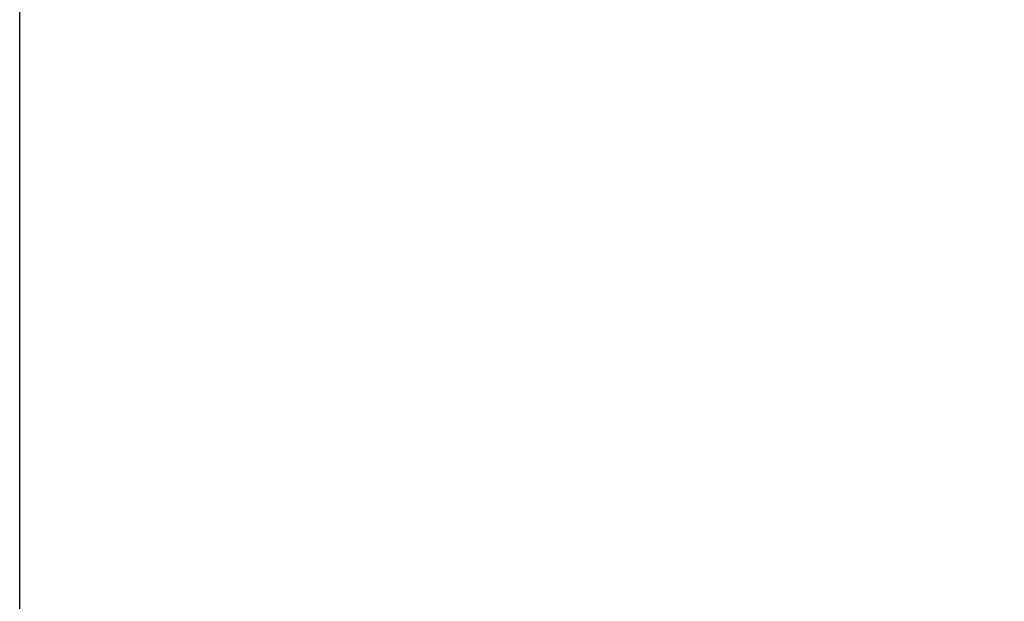
# Model space of a CAD drawing. Units: millimetres. Extents: x 828 to 9647, y -2732 to 7490.
# Drawn here: x 7239 to 8031, y 348 to 817 of the extents above; entities that cross this region are included whole.
import ezdxf

# ---------------------------------------------------------------- set-up
doc = ezdxf.new("R2010")
doc.units = ezdxf.units.MM
doc.layers.add('Dimensions', color=7, linetype='Continuous')
doc.layers.add('Safetyarea', color=131, linetype='Continuous')
doc.styles.get("Standard").update_dxf_attribs({"font": 'arial.ttf'})
doc.dimstyles.new('Leikkiset keinu', dxfattribs={"dimtxt": 150, "dimasz": 2.5, "dimexe": 0.06, "dimexo": 0.625, "dimtad": 0, "dimtih": 1, "dimtoh": 1, "dimdec": 0, "dimtxsty": 'Standard', "dimcen": 2.5, "dimadec": 0, "dimazin": 0, "dimtfac": 1, "dimtmove": 0, "dimatfit": 3, "dimfxl": 1, "dimarcsym": 0})

# ---------------------------------------------------------------- blocks, each defined once
blk = doc.blocks.new('*D27')
at = {"layer": 'Defpoints', "color": 0}
for p in [(7238.57, 5866.32), (7238.57, -1713.68), (9420.26, -1713.68)]:
    blk.add_point(p, dxfattribs=at)
at = {"layer": 'Dimensions', "color": 0, "lineweight": -2}
for p, q in [((7239.19, 5866.32), (9420.32, 5866.32)), ((9420.26, 5863.82), (9420.26, 2153.52)), ((9420.26, -1711.18), (9420.26, 1999.12)), ((7239.19, -1713.68), (9420.32, -1713.68))]:
    blk.add_line(p, q, dxfattribs=at)
at = {"layer": 'Dimensions', "color": 0}
for points in [[(9420.68, 5863.82), (9419.85, 5863.82), (9420.26, 5866.32)], [(9419.85, -1711.18), (9420.68, -1711.18), (9420.26, -1713.68)]]:
    blk.add_solid(points, dxfattribs=at)
at = {"layer": 'Dimensions', "color": 0, "insert": (9420.26, 2076.32), "char_height": 150, "attachment_point": 5}
blk.add_mtext('7580', dxfattribs=at)

msp = doc.modelspace()

# ---------------------------------------------------------------- linework, layer by layer
at = {"layer": 'Safetyarea', "linetype": 'ByBlock', "lineweight": -2}
msp.add_line((7238.57, -1713.68, 251.41), (7238.57, 5866.32, 251.41), dxfattribs=at)

# ---------------------------------------------------------------- dimensions: what is measured, and where the dimension line sits
at = {"layer": 'Dimensions'}
dim = msp.add_linear_dim(base=(9420.26, -1713.68), p1=(7238.57, 5866.32, 251.41), p2=(7238.57, -1713.68, 251.41), angle=90, dimstyle='Leikkiset keinu', dxfattribs=at)
dim.commit()
dim.dimension.update_dxf_attribs({"geometry": '*D27', "text_midpoint": (9420.26, 2076.32)})

doc.saveas('drawing.dxf')
